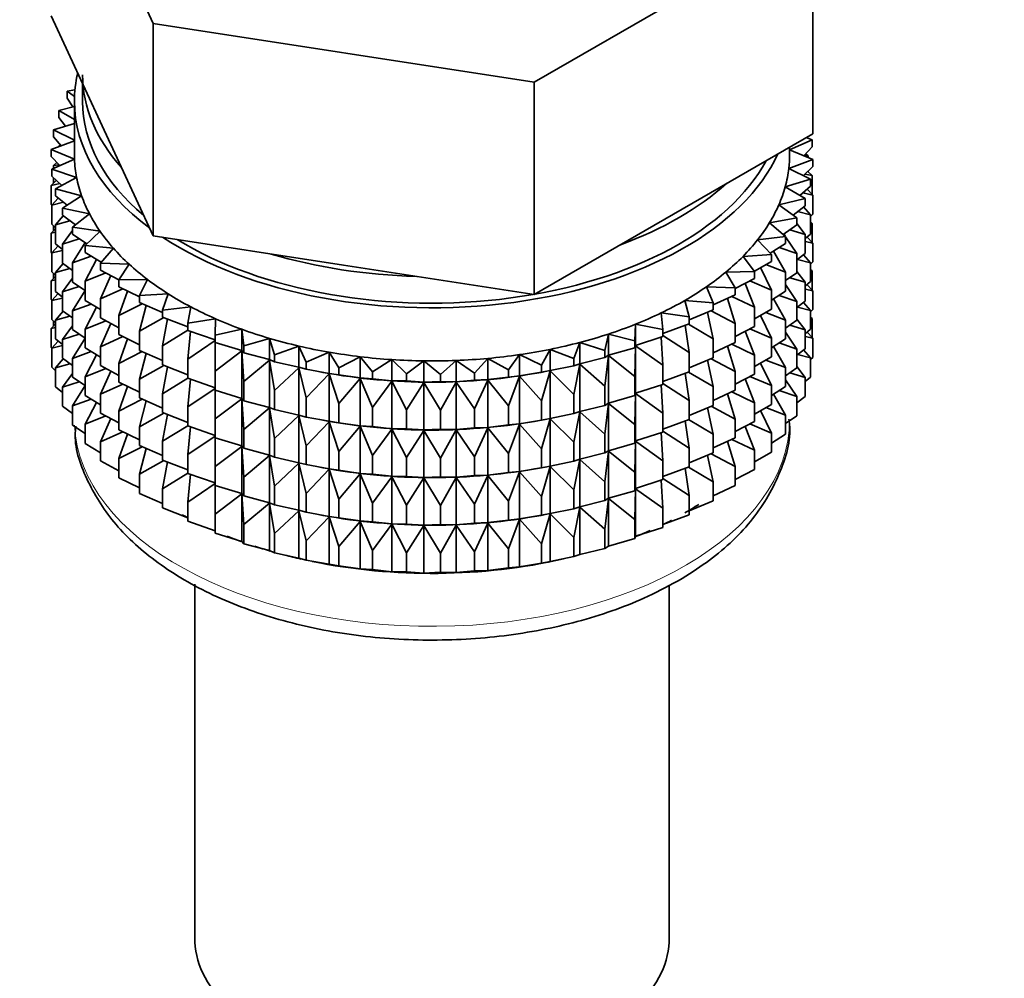
# Model space of a CAD drawing. Units: millimetres. Extents: x 0 to 1473, y 0 to 2764.
# Drawn here: x 399 to 429, y 177 to 206 of the extents above; entities that cross this region are included whole.
import ezdxf
from ezdxf import colors
from ezdxf.entities.mleader import LeaderData, LeaderLine
from ezdxf.math import Vec2, Vec3

# ---------------------------------------------------------------- set-up
doc = ezdxf.new("R2010")
doc.units = ezdxf.units.MM
doc.layers.add('DV5_Défaut', color=7, linetype='Continuous')
doc.layers.add('Défaut', color=7, linetype='Continuous')

# ---------------------------------------------------------------- blocks, each defined once
blk = doc.blocks.new('_DOT')
at = {"color": 0}
blk.add_line((0, 0), (-1, 0), dxfattribs=at)
at = {"color": 0, "const_width": 0.333}
blk.add_lwpolyline([(-0.1665, 0, 1), (0.1665, 0, 1)], format="xyb", close=True, dxfattribs=at)
blk = doc.blocks.new('SE4')
at = {"layer": 'DV5_Défaut', "color": 7, "linetype": 'Continuous', "lineweight": 35}
for p, q in [((399.82, 213.026), (402.958, 206.265)), ((414.669, 204.453), (423.242, 209.403)), ((423.242, 202.871), (423.242, 209.403)), ((399.82, 206.494), (401.389, 203.113)), ((402.958, 206.265), (414.669, 204.453)), ((402.958, 199.733), (402.958, 206.265)), ((414.669, 197.921), (414.669, 204.453)), ((400.548, 204.222), (400.306, 204.179)), ((400.306, 204.179), (400.534, 204.018)), ((400.306, 203.962), (400.306, 204.179)), ((400.781, 204.423), (400.781, 203.866)), ((400.486, 203.694), (400.306, 203.962)), ((400.531, 203.866), (400.531, 202.233)), ((400.531, 203.705), (400.049, 203.59)), ((400.049, 203.59), (400.531, 203.306)), ((400.049, 203.373), (400.049, 203.59)), ((400.257, 203.103), (400.049, 203.373)), ((400.531, 203.186), (399.885, 202.99)), ((399.885, 202.99), (400.531, 202.672)), ((399.885, 202.773), (399.885, 202.99)), ((401.389, 203.113), (402.958, 199.733)), ((400.531, 202.651), (399.814, 202.385)), ((400.124, 202.5), (399.885, 202.773)), ((418.955, 200.396), (423.242, 202.871)), ((422.531, 202.377), (423.224, 202.688)), ((423.224, 202.688), (423.035, 202.751)), ((423.224, 202.471), (423.224, 202.688)), ((399.814, 202.385), (400.534, 202.09)), ((399.814, 202.168), (399.814, 202.385)), ((400.1, 202.528), (400.049, 202.488)), ((400.049, 202.488), (400.114, 202.496)), ((400.049, 202.472), (400.049, 202.488)), ((422.531, 202.233), (422.531, 202.46)), ((423.248, 202.081), (422.531, 202.374)), ((423.224, 202.471), (422.968, 202.195)), ((400.087, 201.89), (399.814, 202.168)), ((400.534, 202.09), (399.837, 201.778)), ((422.506, 201.806), (423.248, 202.081)), ((422.979, 202.207), (423.106, 202.19)), ((423.106, 202.19), (423.025, 202.256)), ((423.106, 202.139), (423.106, 202.19)), ((423.248, 201.864), (423.248, 202.081)), ((399.837, 201.778), (400.6, 201.522)), ((399.837, 201.561), (399.837, 201.778)), ((399.995, 201.984), (399.885, 201.889)), ((399.885, 201.889), (400.061, 201.917)), ((399.885, 201.799), (399.885, 201.889)), ((423.177, 201.475), (422.506, 201.806)), ((423.248, 201.864), (422.956, 201.584)), ((423.224, 201.586), (423.088, 201.71)), ((423.106, 201.693), (423.106, 201.728)), ((399.974, 201.437), (399.814, 201.283)), ((400.148, 201.278), (399.837, 201.561)), ((399.885, 201.351), (399.885, 201.518)), ((400.6, 201.522), (399.955, 201.174)), ((422.395, 201.239), (423.177, 201.475)), ((423, 201.626), (423.224, 201.586)), ((423.177, 201.258), (423.177, 201.475)), ((423.224, 200.999), (423.224, 201.586)), ((399.814, 201.283), (400.084, 201.336)), ((399.814, 200.695), (399.814, 201.283)), ((399.955, 201.174), (400.754, 200.959)), ((399.955, 200.957), (399.955, 201.174)), ((423.013, 200.876), (422.395, 201.239)), ((423.177, 201.258), (422.846, 200.974)), ((423.248, 200.979), (423.067, 201.163)), ((400.037, 200.891), (399.837, 200.676)), ((400.307, 200.67), (399.955, 200.957)), ((400.754, 200.959), (400.166, 200.58)), ((422.197, 200.681), (423.013, 200.876)), ((422.933, 201.048), (423.248, 200.979)), ((423.013, 200.658), (423.013, 200.876)), ((423.248, 200.392), (423.248, 200.979)), ((399.837, 200.671), (399.814, 200.695)), ((399.837, 200.676), (400.196, 200.761)), ((399.837, 200.088), (399.837, 200.676)), ((400.166, 200.58), (400.996, 200.406)), ((400.166, 200.362), (400.166, 200.58)), ((422.756, 200.287), (422.197, 200.681)), ((423.013, 200.658), (422.639, 200.369)), ((423.177, 200.374), (422.962, 200.619)), ((400.183, 200.35), (399.955, 200.073)), ((399.955, 200.073), (400.395, 200.194)), ((400.563, 200.071), (400.166, 200.362)), ((400.996, 200.406), (400.469, 199.998)), ((414.669, 197.921), (418.955, 200.396)), ((421.914, 200.135), (422.756, 200.287)), ((422.756, 200.07), (422.756, 200.287)), ((422.777, 200.476), (423.177, 200.374)), ((423.248, 200.392), (423.177, 200.324)), ((423.177, 199.786), (423.177, 200.374)), ((399.955, 199.946), (399.814, 199.811)), ((399.955, 199.981), (399.837, 200.088)), ((399.885, 199.879), (399.885, 200.046)), ((399.955, 199.485), (399.955, 200.073)), ((400.469, 199.897), (400.166, 199.478)), ((400.469, 199.998), (401.322, 199.869)), ((400.469, 199.781), (400.469, 199.998)), ((422.408, 199.714), (421.914, 200.135)), ((422.756, 200.07), (422.335, 199.776)), ((422.535, 199.916), (423.013, 199.774)), ((423.013, 199.774), (422.756, 200.107)), ((423.224, 200.114), (423.177, 200.157)), ((423.177, 200.123), (423.224, 200.114)), ((423.224, 199.534), (423.224, 200.114)), ((399.814, 199.811), (399.955, 199.839)), ((399.814, 199.231), (399.814, 199.811)), ((400.166, 199.478), (400.68, 199.641)), ((400.914, 199.485), (400.469, 199.781)), ((401.322, 199.869), (400.86, 199.435)), ((402.958, 199.733), (408.813, 198.827)), ((421.546, 199.606), (422.408, 199.714)), ((421.973, 199.161), (421.546, 199.606)), ((422.39, 199.729), (422.351, 199.787)), ((422.408, 199.497), (422.408, 199.714)), ((422.756, 199.185), (422.408, 199.702)), ((423.177, 199.786), (423.013, 199.644)), ((423.013, 199.186), (423.013, 199.774)), ((423.248, 199.507), (423.067, 199.691)), ((400.037, 199.418), (399.837, 199.204)), ((399.837, 199.204), (400.166, 199.282)), ((400.166, 199.313), (399.955, 199.485)), ((400.166, 198.89), (400.166, 199.478)), ((400.859, 199.522), (400.469, 198.896)), ((400.86, 199.435), (401.73, 199.35)), ((400.86, 199.217), (400.86, 199.435)), ((401.73, 199.35), (401.338, 198.894)), ((422.408, 199.497), (421.937, 199.199)), ((422.208, 199.37), (422.756, 199.185)), ((423.013, 199.558), (423.248, 199.507)), ((423.248, 198.927), (423.248, 199.507)), ((399.842, 199.202), (399.814, 199.231)), ((399.837, 198.624), (399.837, 199.204)), ((400.469, 198.896), (401.048, 199.105)), ((401.359, 198.918), (400.86, 199.217)), ((401.216, 199.004), (400.86, 198.333)), ((421.098, 199.099), (421.973, 199.161)), ((421.454, 198.633), (421.098, 199.099)), ((421.973, 198.944), (421.973, 199.161)), ((422.408, 198.612), (422.034, 199.261)), ((423.013, 199.186), (422.756, 198.987)), ((422.756, 198.597), (422.756, 199.185)), ((422.777, 199.004), (423.177, 198.901)), ((423.177, 198.901), (422.962, 199.147)), ((400.183, 198.878), (399.955, 198.6)), ((399.955, 198.6), (400.395, 198.722)), ((400.469, 198.668), (400.166, 198.89)), ((400.469, 198.309), (400.469, 198.896)), ((401.338, 198.894), (402.217, 198.854)), ((401.338, 198.676), (401.338, 198.894)), ((401.897, 198.374), (401.338, 198.676)), ((402.217, 198.854), (401.897, 198.379)), ((408.813, 198.827), (414.669, 197.921)), ((421.973, 198.944), (421.446, 198.643)), ((421.973, 198.059), (421.638, 198.752)), ((421.799, 198.845), (422.408, 198.612)), ((423.248, 198.927), (423.177, 198.859)), ((423.177, 198.321), (423.177, 198.901)), ((423.224, 198.65), (423.177, 198.692)), ((399.955, 198.482), (399.814, 198.346)), ((399.814, 198.346), (399.955, 198.374)), ((399.955, 198.517), (399.837, 198.624)), ((399.885, 198.414), (399.885, 198.581)), ((399.955, 198.02), (399.955, 198.6)), ((400.469, 198.425), (400.166, 198.006)), ((400.86, 198.333), (401.497, 198.59)), ((401.652, 198.506), (401.338, 197.792)), ((401.897, 198.379), (402.779, 198.386)), ((401.897, 198.162), (401.897, 198.379)), ((402.779, 198.386), (402.534, 197.896)), ((420.573, 198.616), (421.454, 198.633)), ((420.855, 198.134), (420.573, 198.616)), ((421.454, 198.416), (420.855, 198.108)), ((421.454, 198.416), (421.454, 198.633)), ((422.408, 198.024), (422.408, 198.612)), ((422.756, 198.597), (422.408, 198.355)), ((422.535, 198.443), (423.013, 198.302)), ((423.013, 198.302), (422.756, 198.635)), ((423.177, 198.658), (423.224, 198.65)), ((423.224, 198.072), (423.224, 198.65)), ((399.814, 197.768), (399.814, 198.346)), ((400.166, 198.006), (400.68, 198.169)), ((400.86, 198.049), (400.469, 198.309)), ((400.86, 197.745), (400.86, 198.333)), ((401.338, 197.792), (402.023, 198.101)), ((402.534, 197.851), (401.897, 198.162)), ((419.975, 198.163), (420.855, 198.134)), ((420.181, 197.668), (419.975, 198.163)), ((420.855, 197.917), (420.855, 198.134)), ((421.454, 197.531), (421.164, 198.266)), ((421.311, 198.342), (421.973, 198.059)), ((422.756, 197.713), (422.408, 198.23)), ((423.177, 198.321), (423.013, 198.18)), ((423.013, 197.722), (423.013, 198.302)), ((423.013, 198.094), (423.248, 198.043)), ((423.248, 198.043), (423.067, 198.226)), ((399.843, 197.739), (399.814, 197.768)), ((400.037, 197.954), (399.837, 197.739)), ((399.837, 197.739), (400.166, 197.817)), ((400.166, 197.848), (399.955, 198.02)), ((400.166, 197.426), (400.166, 198.006)), ((400.86, 198.052), (400.469, 197.424)), ((401.338, 197.204), (401.338, 197.792)), ((402.162, 198.033), (401.897, 197.278)), ((402.534, 197.896), (403.412, 197.948)), ((402.534, 197.679), (402.534, 197.896)), ((403.412, 197.948), (403.244, 197.448)), ((420.855, 197.917), (420.181, 197.605)), ((420.855, 197.032), (420.617, 197.806)), ((420.749, 197.867), (421.454, 197.531)), ((421.973, 197.472), (421.973, 198.059)), ((422.408, 198.024), (421.973, 197.75)), ((422.408, 197.14), (422.031, 197.794)), ((422.208, 197.898), (422.756, 197.713)), ((423.248, 197.465), (423.248, 198.043)), ((399.837, 197.161), (399.837, 197.739)), ((400.469, 197.424), (401.048, 197.633)), ((401.338, 197.459), (400.86, 197.745)), ((401.216, 197.532), (400.86, 196.861)), ((401.897, 197.278), (402.621, 197.641)), ((403.244, 197.368), (402.534, 197.679)), ((402.744, 197.587), (402.534, 196.795)), ((403.244, 197.448), (404.109, 197.545)), ((404.109, 197.545), (404.02, 197.039)), ((419.309, 197.742), (420.181, 197.668)), ((419.438, 197.238), (419.309, 197.742)), ((420.181, 197.451), (420.181, 197.668)), ((421.454, 196.944), (421.454, 197.531)), ((421.973, 197.472), (421.454, 197.176)), ((423.013, 197.722), (422.756, 197.523)), ((422.756, 197.133), (422.756, 197.713)), ((422.777, 197.539), (423.177, 197.437)), ((423.177, 197.437), (422.962, 197.683)), ((423.248, 197.465), (423.177, 197.397)), ((399.955, 197.054), (399.837, 197.161)), ((400.183, 197.413), (399.955, 197.136)), ((399.955, 197.136), (400.395, 197.258)), ((400.469, 197.203), (400.166, 197.426)), ((400.469, 196.844), (400.469, 197.424)), ((401.897, 196.901), (401.338, 197.204)), ((401.897, 196.69), (401.897, 197.278)), ((402.534, 196.795), (403.287, 197.214)), ((403.244, 197.231), (403.244, 197.448)), ((404.02, 196.927), (403.244, 197.231)), ((403.392, 197.173), (403.244, 196.347)), ((404.02, 197.039), (404.867, 197.18)), ((404.867, 197.18), (404.857, 196.671)), ((418.58, 197.358), (419.438, 197.238)), ((418.631, 196.849), (418.58, 197.358)), ((420.181, 197.451), (419.438, 197.142)), ((419.438, 197.238), (419.438, 197.021)), ((420.181, 196.566), (420.002, 197.376)), ((420.116, 197.423), (420.855, 197.032)), ((421.973, 196.587), (421.638, 197.28)), ((421.799, 197.372), (422.408, 197.14)), ((423.013, 196.837), (422.756, 197.17)), ((423.177, 196.859), (423.177, 197.437)), ((423.224, 197.188), (423.177, 197.231)), ((423.177, 197.196), (423.224, 197.188)), ((423.224, 196.599), (423.224, 197.188)), ((399.955, 197.02), (399.814, 196.884)), ((399.814, 196.884), (399.955, 196.912)), ((399.814, 196.296), (399.814, 196.884)), ((399.885, 196.952), (399.885, 197.118)), ((399.955, 196.558), (399.955, 197.136)), ((400.469, 196.961), (400.166, 196.541)), ((400.86, 196.861), (401.497, 197.118)), ((400.86, 196.281), (400.86, 196.861)), ((401.652, 197.034), (401.338, 196.32)), ((404.02, 196.821), (404.02, 197.039)), ((417.766, 196.504), (417.795, 197.012)), ((417.795, 197.012), (418.631, 196.849)), ((417.795, 196.359), (417.795, 197.012)), ((419.438, 197.021), (418.631, 196.723)), ((419.438, 196.137), (419.322, 196.979)), ((419.417, 197.014), (420.181, 196.566)), ((420.855, 196.444), (420.855, 197.032)), ((421.454, 196.944), (420.855, 196.636)), ((421.311, 196.87), (421.973, 196.587)), ((422.408, 196.56), (422.408, 197.14)), ((422.756, 197.133), (422.408, 196.89)), ((422.535, 196.979), (423.013, 196.837)), ((423.177, 196.859), (423.013, 196.717)), ((400.166, 196.386), (399.955, 196.558)), ((400.166, 196.541), (400.68, 196.704)), ((400.86, 196.584), (400.469, 196.844)), ((400.86, 196.587), (400.469, 195.96)), ((401.338, 196.32), (402.023, 196.629)), ((402.534, 196.379), (401.897, 196.69)), ((402.162, 196.561), (401.897, 195.806)), ((402.534, 196.207), (402.534, 196.795)), ((403.244, 196.347), (404.02, 196.825)), ((404.857, 196.53), (404.02, 196.821)), ((404.101, 196.793), (404.02, 195.937)), ((404.857, 196.671), (405.678, 196.855)), ((404.857, 196.454), (404.857, 196.671)), ((405.678, 196.855), (405.747, 196.348)), ((405.678, 196.202), (405.678, 196.855)), ((405.747, 196.348), (406.537, 196.574)), ((406.537, 196.574), (406.684, 196.072)), ((406.537, 195.921), (406.537, 196.574)), ((416.852, 196.204), (416.959, 196.709)), ((416.959, 196.709), (417.766, 196.504)), ((416.959, 196.056), (416.959, 196.709)), ((418.631, 196.632), (417.795, 196.359)), ((418.631, 195.748), (418.584, 196.617)), ((418.631, 196.632), (418.631, 196.849)), ((418.631, 196.66), (419.438, 196.137)), ((420.181, 195.978), (420.181, 196.566)), ((421.454, 196.059), (421.164, 196.794)), ((421.973, 196.007), (421.973, 196.587)), ((422.408, 196.56), (421.973, 196.286)), ((422.756, 196.248), (422.408, 196.765)), ((423.013, 196.259), (423.013, 196.837)), ((423.013, 196.632), (423.248, 196.581)), ((423.248, 196.581), (423.067, 196.764)), ((423.248, 195.992), (423.248, 196.581)), ((399.837, 196.272), (399.814, 196.296)), ((400.036, 196.492), (399.837, 196.277)), ((399.837, 196.277), (400.166, 196.355)), ((399.837, 195.689), (399.837, 196.277)), ((400.166, 195.963), (400.166, 196.541)), ((401.338, 195.994), (400.86, 196.281)), ((401.338, 195.74), (401.338, 196.32)), ((403.244, 195.759), (403.244, 196.347)), ((404.02, 195.937), (404.857, 196.508)), ((405.678, 196.202), (404.857, 196.454)), ((404.866, 196.451), (404.857, 195.569)), ((405.747, 196.131), (405.747, 196.348)), ((406.684, 196.072), (407.436, 196.339)), ((407.436, 196.339), (407.66, 195.846)), ((407.436, 195.685), (407.436, 196.339)), ((415.894, 195.953), (416.08, 196.451)), ((416.08, 196.451), (416.852, 196.204)), ((416.08, 195.797), (416.08, 196.451)), ((417.766, 196.286), (416.959, 196.056)), ((417.766, 196.286), (417.766, 196.504)), ((417.795, 196.359), (417.766, 196.286)), ((417.766, 195.402), (417.795, 196.347)), ((417.795, 196.347), (418.631, 195.748)), ((417.795, 194.887), (417.795, 196.347)), ((420.855, 196.444), (420.181, 196.133)), ((420.855, 195.56), (420.617, 196.334)), ((420.749, 196.395), (421.454, 196.059)), ((422.408, 195.675), (422.034, 196.324)), ((422.208, 196.434), (422.756, 196.248)), ((423.013, 196.259), (422.756, 196.06)), ((400.183, 195.951), (399.955, 195.674)), ((400.469, 195.741), (400.166, 195.963)), ((400.469, 195.96), (401.048, 196.168)), ((400.469, 195.382), (400.469, 195.96)), ((401.216, 196.067), (400.86, 195.396)), ((401.897, 195.806), (402.621, 196.169)), ((403.244, 195.896), (402.534, 196.207)), ((402.744, 196.115), (402.534, 195.323)), ((404.857, 195.569), (405.678, 196.19)), ((405.747, 196.131), (405.678, 196.202)), ((405.678, 196.19), (405.747, 195.246)), ((405.678, 194.73), (405.678, 196.19)), ((406.537, 195.921), (405.747, 196.131)), ((406.684, 195.855), (406.684, 196.072)), ((407.66, 195.846), (408.367, 196.15)), ((408.367, 196.15), (408.667, 195.671)), ((408.367, 195.497), (408.367, 196.15)), ((408.667, 195.671), (409.324, 196.011)), ((409.324, 196.011), (409.697, 195.55)), ((409.324, 195.357), (409.324, 196.011)), ((412.843, 195.509), (413.252, 195.96)), ((413.252, 195.96), (413.882, 195.604)), ((413.252, 195.307), (413.252, 195.96)), ((413.882, 195.604), (414.219, 196.075)), ((414.219, 196.075), (414.901, 195.752)), ((414.219, 195.421), (414.219, 196.075)), ((414.901, 195.752), (415.164, 196.238)), ((415.164, 196.238), (415.894, 195.953)), ((415.164, 195.585), (415.164, 196.238)), ((415.894, 195.736), (415.894, 195.953)), ((416.852, 195.987), (416.08, 195.797)), ((416.852, 195.987), (416.852, 196.204)), ((416.959, 196.056), (416.852, 195.987)), ((416.852, 195.102), (416.959, 196.044)), ((416.959, 196.044), (417.766, 195.402)), ((416.959, 194.583), (416.959, 196.044)), ((419.438, 196.137), (419.438, 195.549)), ((420.181, 195.978), (419.438, 195.67)), ((420.116, 195.951), (420.855, 195.56)), ((421.454, 195.479), (421.454, 196.059)), ((421.973, 196.007), (421.454, 195.711)), ((422.756, 195.67), (422.756, 196.248)), ((422.778, 196.077), (423.177, 195.975)), ((423.177, 195.975), (422.962, 196.22)), ((423.248, 195.992), (423.177, 195.924)), ((423.177, 195.386), (423.177, 195.975)), ((399.955, 195.582), (399.837, 195.689)), ((399.955, 195.674), (400.394, 195.795)), ((399.955, 195.085), (399.955, 195.674)), ((400.86, 195.396), (401.497, 195.654)), ((401.897, 195.437), (401.338, 195.74)), ((401.897, 195.226), (401.897, 195.806)), ((402.534, 195.323), (403.287, 195.742)), ((404.02, 195.454), (403.244, 195.759)), ((403.392, 195.701), (403.244, 194.874)), ((404.02, 195.349), (404.02, 195.937)), ((405.747, 195.246), (406.537, 195.909)), ((406.684, 195.855), (406.537, 195.921)), ((406.537, 195.909), (406.684, 194.97)), ((406.537, 194.448), (406.537, 195.909)), ((407.436, 195.685), (406.684, 195.855)), ((406.684, 194.97), (407.436, 195.673)), ((407.66, 195.629), (407.436, 195.685)), ((407.436, 195.673), (407.66, 194.744)), ((407.436, 194.213), (407.436, 195.673)), ((407.66, 195.629), (407.66, 195.846)), ((408.667, 195.454), (408.667, 195.671)), ((409.697, 195.55), (410.299, 195.922)), ((410.299, 195.922), (410.742, 195.482)), ((410.299, 195.268), (410.299, 195.922)), ((410.742, 195.482), (411.284, 195.884)), ((411.284, 195.884), (411.794, 195.468)), ((411.284, 195.23), (411.284, 195.884)), ((411.794, 195.468), (412.271, 195.896)), ((412.271, 195.896), (412.843, 195.509)), ((412.271, 195.243), (412.271, 195.896)), ((414.901, 195.535), (414.901, 195.752)), ((415.894, 195.736), (415.164, 195.585)), ((416.08, 195.797), (415.894, 195.736)), ((415.894, 194.851), (416.08, 195.785)), ((416.08, 195.785), (416.852, 195.102)), ((416.08, 194.325), (416.08, 195.785)), ((418.631, 195.16), (418.631, 195.748)), ((420.181, 195.094), (420.002, 195.904)), ((421.973, 195.123), (421.638, 195.816)), ((421.799, 195.908), (422.408, 195.675)), ((422.408, 195.097), (422.408, 195.675)), ((422.756, 195.67), (422.408, 195.428)), ((423.013, 195.375), (422.756, 195.708)), ((400.469, 195.499), (400.166, 195.079)), ((400.86, 195.122), (400.469, 195.382)), ((400.86, 194.818), (400.86, 195.396)), ((401.652, 195.57), (401.338, 194.855)), ((403.244, 194.874), (404.02, 195.353)), ((404.857, 195.058), (404.02, 195.349)), ((404.857, 194.981), (404.857, 195.569)), ((408.367, 195.497), (407.66, 195.629)), ((407.66, 194.744), (408.367, 195.485)), ((408.085, 195.548), (408.175, 195.531)), ((408.667, 195.454), (408.367, 195.497)), ((408.367, 195.485), (408.667, 194.57)), ((408.367, 194.024), (408.367, 195.485)), ((409.324, 195.357), (408.667, 195.454)), ((408.667, 194.57), (409.324, 195.346)), ((409.697, 195.333), (409.324, 195.357)), ((409.324, 195.346), (409.697, 194.448)), ((409.324, 193.885), (409.324, 195.346)), ((409.697, 195.333), (409.697, 195.55)), ((410.742, 195.265), (410.742, 195.482)), ((411.794, 195.251), (411.794, 195.468)), ((412.843, 195.292), (412.843, 195.509)), ((413.882, 195.387), (413.252, 195.307)), ((413.882, 195.387), (413.882, 195.604)), ((414.219, 195.421), (413.882, 195.387)), ((413.882, 194.502), (414.219, 195.409)), ((414.901, 195.535), (414.219, 195.421)), ((414.219, 195.409), (414.901, 194.651)), ((414.219, 193.949), (414.219, 195.409)), ((414.887, 195.531), (415.014, 195.555)), ((415.164, 195.585), (414.901, 195.535)), ((414.901, 194.651), (415.164, 195.573)), ((415.164, 195.573), (415.894, 194.851)), ((415.164, 194.113), (415.164, 195.573)), ((417.766, 194.814), (417.766, 195.402)), ((419.438, 195.549), (418.631, 195.25)), ((419.438, 194.665), (419.322, 195.506)), ((419.417, 195.541), (420.181, 195.094)), ((420.855, 194.98), (420.855, 195.56)), ((421.454, 195.479), (420.855, 195.171)), ((421.311, 195.406), (421.973, 195.123)), ((422.536, 195.517), (423.013, 195.375)), ((423.177, 195.386), (423.013, 195.245)), ((423.013, 194.787), (423.013, 195.375)), ((400.166, 194.913), (399.955, 195.085)), ((400.166, 195.079), (400.679, 195.242)), ((400.166, 194.491), (400.166, 195.079)), ((400.86, 195.125), (400.469, 194.498)), ((401.338, 194.855), (402.023, 195.164)), ((402.531, 194.916), (401.897, 195.226)), ((402.162, 195.096), (401.897, 194.341)), ((402.534, 194.743), (402.534, 195.323)), ((404.101, 195.321), (404.02, 194.465)), ((405.747, 194.658), (405.747, 195.246)), ((410.299, 195.268), (409.697, 195.333)), ((409.697, 194.448), (410.299, 195.257)), ((410.742, 195.265), (410.299, 195.268)), ((410.299, 195.257), (410.742, 194.38)), ((410.299, 193.796), (410.299, 195.257)), ((411.284, 195.23), (410.742, 195.265)), ((410.742, 194.38), (411.284, 195.218)), ((411.794, 195.251), (411.284, 195.23)), ((411.284, 195.218), (411.794, 194.366)), ((411.284, 193.758), (411.284, 195.218)), ((412.271, 195.243), (411.794, 195.251)), ((411.794, 194.366), (412.271, 195.231)), ((412.843, 195.292), (412.271, 195.243)), ((412.271, 195.231), (412.843, 194.407)), ((412.271, 193.771), (412.271, 195.231)), ((413.252, 195.307), (412.843, 195.292)), ((412.843, 194.407), (413.252, 195.295)), ((413.252, 195.295), (413.882, 194.502)), ((413.252, 193.834), (413.252, 195.295)), ((416.852, 194.515), (416.852, 195.102)), ((418.631, 195.16), (417.795, 194.887)), ((418.631, 194.275), (418.584, 195.145)), ((418.631, 195.188), (419.438, 194.665)), ((420.181, 194.514), (420.181, 195.094)), ((421.454, 194.594), (421.164, 195.33)), ((421.973, 194.544), (421.973, 195.123)), ((422.408, 195.097), (421.973, 194.823)), ((422.756, 194.787), (422.408, 195.303)), ((401.338, 194.532), (400.86, 194.818)), ((401.338, 194.277), (401.338, 194.855)), ((403.244, 194.431), (402.534, 194.743)), ((403.244, 194.294), (403.244, 194.874)), ((404.02, 194.465), (404.857, 195.035)), ((405.678, 194.73), (404.857, 194.981)), ((404.866, 194.978), (404.857, 194.097)), ((406.684, 194.383), (406.684, 194.97)), ((407.66, 194.157), (407.66, 194.744)), ((415.894, 194.263), (415.894, 194.851)), ((417.766, 194.814), (416.959, 194.583)), ((417.795, 194.887), (417.766, 194.814)), ((417.766, 193.93), (417.795, 194.875)), ((417.795, 193.422), (417.795, 194.875)), ((417.795, 194.875), (418.631, 194.275)), ((420.855, 194.98), (420.181, 194.668)), ((420.855, 194.095), (420.617, 194.87)), ((420.749, 194.931), (421.454, 194.594)), ((422.408, 194.213), (422.035, 194.862)), ((422.209, 194.971), (422.756, 194.787)), ((422.756, 194.198), (422.756, 194.787)), ((423.013, 194.787), (422.756, 194.588)), ((400.469, 194.268), (400.166, 194.491)), ((400.469, 194.498), (401.047, 194.706)), ((400.469, 193.909), (400.469, 194.498)), ((401.216, 194.605), (400.86, 193.934)), ((401.897, 194.341), (402.621, 194.704)), ((402.744, 194.651), (402.534, 193.858)), ((404.02, 193.885), (404.02, 194.465)), ((404.857, 194.097), (405.678, 194.718)), ((405.747, 194.658), (405.678, 194.73)), ((405.678, 193.265), (405.678, 194.718)), ((405.678, 194.718), (405.747, 193.774)), ((406.537, 194.448), (405.747, 194.658)), ((405.747, 193.774), (406.537, 194.437)), ((406.684, 194.383), (406.537, 194.448)), ((406.537, 192.984), (406.537, 194.437)), ((406.537, 194.437), (406.684, 193.498)), ((408.667, 193.982), (408.667, 194.57)), ((409.697, 193.86), (409.697, 194.448)), ((413.882, 193.915), (413.882, 194.502)), ((414.901, 194.063), (414.901, 194.651)), ((416.852, 194.515), (416.08, 194.325)), ((416.959, 194.583), (416.852, 194.515)), ((416.852, 193.63), (416.959, 194.572)), ((416.959, 193.119), (416.959, 194.572)), ((416.959, 194.572), (417.766, 193.93)), ((419.438, 194.665), (419.438, 194.085)), ((420.181, 194.514), (419.438, 194.205)), ((420.181, 193.629), (420.002, 194.439)), ((420.116, 194.486), (420.855, 194.095)), ((421.454, 194.016), (421.454, 194.594)), ((421.973, 194.544), (421.454, 194.249)), ((421.8, 194.446), (422.408, 194.213)), ((400.86, 193.934), (401.496, 194.191)), ((401.897, 193.974), (401.338, 194.277)), ((401.897, 193.763), (401.897, 194.341)), ((402.534, 193.858), (403.287, 194.277)), ((404.02, 193.99), (403.244, 194.294)), ((403.392, 194.236), (403.244, 193.41)), ((407.436, 194.213), (406.684, 194.383)), ((406.684, 193.498), (407.436, 194.201)), ((407.66, 194.157), (407.436, 194.213)), ((407.436, 192.748), (407.436, 194.201)), ((407.436, 194.201), (407.66, 193.272)), ((408.367, 194.024), (407.66, 194.157)), ((410.742, 193.792), (410.742, 194.38)), ((411.794, 193.779), (411.794, 194.366)), ((412.843, 193.82), (412.843, 194.407)), ((415.894, 194.263), (415.164, 194.113)), ((416.08, 194.325), (415.894, 194.263)), ((415.894, 193.379), (416.08, 194.313)), ((416.08, 192.86), (416.08, 194.313)), ((416.08, 194.313), (416.852, 193.63)), ((418.631, 193.695), (418.631, 194.275)), ((421.973, 193.661), (421.638, 194.353)), ((422.408, 193.625), (422.408, 194.213)), ((422.756, 194.198), (422.408, 193.955)), ((400.86, 193.649), (400.469, 193.909)), ((400.86, 193.346), (400.86, 193.934)), ((401.651, 194.107), (401.338, 193.393)), ((402.534, 193.28), (402.534, 193.858)), ((403.244, 193.41), (404.02, 193.888)), ((404.857, 193.593), (404.02, 193.885)), ((404.101, 193.856), (404.02, 193)), ((404.857, 193.517), (404.857, 194.097)), ((407.66, 193.272), (408.367, 194.013)), ((408.085, 194.076), (408.175, 194.059)), ((408.667, 193.982), (408.367, 194.024)), ((408.367, 192.56), (408.367, 194.013)), ((408.367, 194.013), (408.667, 193.098)), ((409.324, 193.885), (408.667, 193.982)), ((408.667, 193.098), (409.324, 193.874)), ((409.697, 193.86), (409.324, 193.885)), ((409.324, 192.421), (409.324, 193.874)), ((409.324, 193.874), (409.697, 192.976)), ((410.299, 193.796), (409.697, 193.86)), ((413.252, 193.834), (412.843, 193.82)), ((413.882, 193.915), (413.252, 193.834)), ((414.219, 193.949), (413.882, 193.915)), ((413.882, 193.03), (414.219, 193.937)), ((414.901, 194.063), (414.219, 193.949)), ((414.219, 192.484), (414.219, 193.937)), ((414.219, 193.937), (414.901, 193.178)), ((414.887, 194.059), (415.014, 194.083)), ((415.164, 194.113), (414.901, 194.063)), ((414.901, 193.178), (415.164, 194.101)), ((415.164, 192.648), (415.164, 194.101)), ((415.164, 194.101), (415.894, 193.379)), ((417.766, 193.35), (417.766, 193.93)), ((419.438, 194.085), (418.631, 193.786)), ((419.438, 193.2), (419.322, 194.042)), ((419.417, 194.077), (420.181, 193.629)), ((420.855, 193.517), (420.855, 194.095)), ((421.454, 194.016), (420.855, 193.708)), ((421.454, 193.133), (421.164, 193.867)), ((421.312, 193.943), (421.973, 193.661)), ((401.338, 193.393), (402.022, 193.702)), ((402.534, 193.452), (401.897, 193.763)), ((402.162, 193.634), (401.897, 192.879)), ((404.02, 193), (404.857, 193.571)), ((405.747, 193.194), (405.747, 193.774)), ((409.697, 192.976), (410.299, 193.785)), ((410.742, 193.792), (410.299, 193.796)), ((410.299, 192.332), (410.299, 193.785)), ((410.299, 193.785), (410.742, 192.908)), ((411.284, 193.758), (410.742, 193.792)), ((410.742, 192.908), (411.284, 193.746)), ((411.794, 193.779), (411.284, 193.758)), ((411.284, 192.293), (411.284, 193.746)), ((411.284, 193.746), (411.794, 192.894)), ((412.271, 193.771), (411.794, 193.779)), ((411.794, 192.894), (412.271, 193.759)), ((412.843, 193.82), (412.271, 193.771)), ((412.271, 192.306), (412.271, 193.759)), ((412.271, 193.759), (412.843, 192.935)), ((412.843, 192.935), (413.252, 193.823)), ((413.252, 192.37), (413.252, 193.823)), ((413.252, 193.823), (413.882, 193.03)), ((416.852, 193.05), (416.852, 193.63)), ((418.631, 193.695), (417.795, 193.422)), ((418.631, 192.811), (418.584, 193.68)), ((418.631, 193.723), (419.438, 193.2)), ((420.181, 193.051), (420.181, 193.629)), ((421.973, 193.072), (421.973, 193.661)), ((422.408, 193.625), (421.973, 193.35)), ((401.338, 193.059), (400.86, 193.346)), ((401.338, 192.805), (401.338, 193.393)), ((401.897, 192.879), (402.62, 193.242)), ((403.244, 192.969), (402.534, 193.28)), ((403.244, 192.832), (403.244, 193.41)), ((405.678, 193.265), (404.857, 193.517)), ((404.866, 193.514), (404.857, 192.632)), ((404.857, 192.632), (405.678, 193.254)), ((405.747, 193.194), (405.678, 193.265)), ((405.678, 191.802), (405.678, 193.254)), ((405.678, 193.254), (405.747, 192.309)), ((406.684, 192.918), (406.684, 193.498)), ((407.66, 192.692), (407.66, 193.272)), ((415.894, 192.799), (415.894, 193.379)), ((417.766, 193.35), (416.959, 193.119)), ((417.795, 193.422), (417.766, 193.35)), ((417.766, 192.465), (417.795, 193.411)), ((417.795, 191.959), (417.795, 193.411)), ((417.795, 193.411), (418.631, 192.811)), ((420.855, 193.517), (420.181, 193.205)), ((420.855, 192.633), (420.617, 193.407)), ((420.749, 193.468), (421.454, 193.133)), ((402.744, 193.188), (402.534, 192.396)), ((404.02, 192.422), (404.02, 193)), ((406.537, 192.984), (405.747, 193.194)), ((405.747, 192.309), (406.537, 192.972)), ((406.684, 192.918), (406.537, 192.984)), ((406.537, 191.521), (406.537, 192.972)), ((406.537, 192.972), (406.684, 192.034)), ((408.667, 192.518), (408.667, 193.098)), ((409.697, 192.396), (409.697, 192.976)), ((412.843, 192.355), (412.843, 192.935)), ((413.882, 192.45), (413.882, 193.03)), ((414.901, 192.598), (414.901, 193.178)), ((416.852, 193.05), (416.08, 192.86)), ((416.959, 193.119), (416.852, 193.05)), ((416.852, 192.165), (416.959, 193.107)), ((416.959, 191.656), (416.959, 193.107)), ((416.959, 193.107), (417.766, 192.465)), ((419.438, 193.2), (419.438, 192.622)), ((420.181, 193.051), (419.438, 192.743)), ((420.181, 192.167), (420.002, 192.977)), ((420.116, 193.024), (420.855, 192.633)), ((421.454, 192.544), (421.454, 193.133)), ((421.973, 193.072), (421.454, 192.776)), ((401.897, 192.502), (401.338, 192.805)), ((401.897, 192.29), (401.897, 192.879)), ((402.534, 192.396), (403.287, 192.815)), ((404.02, 192.527), (403.244, 192.832)), ((403.392, 192.774), (403.244, 191.948)), ((404.857, 192.054), (404.857, 192.632)), ((407.436, 192.748), (406.684, 192.918)), ((406.684, 192.034), (407.436, 192.737)), ((407.66, 192.692), (407.436, 192.748)), ((407.436, 191.286), (407.436, 192.737)), ((407.436, 192.737), (407.66, 191.808)), ((408.367, 192.56), (407.66, 192.692)), ((410.742, 192.328), (410.742, 192.908)), ((411.794, 192.314), (411.794, 192.894)), ((414.887, 192.594), (415.014, 192.618)), ((415.164, 192.648), (414.901, 192.598)), ((414.901, 191.714), (415.164, 192.636)), ((415.894, 192.799), (415.164, 192.648)), ((415.164, 191.185), (415.164, 192.636)), ((415.164, 192.636), (415.894, 191.914)), ((416.08, 192.86), (415.894, 192.799)), ((415.894, 191.914), (416.08, 192.849)), ((416.08, 191.398), (416.08, 192.849)), ((416.08, 192.849), (416.852, 192.165)), ((418.631, 192.233), (418.631, 192.811)), ((419.438, 192.622), (418.631, 192.323)), ((420.855, 192.045), (420.855, 192.633)), ((402.534, 191.807), (402.534, 192.396)), ((403.244, 191.948), (404.02, 192.426)), ((404.857, 192.131), (404.02, 192.422)), ((404.101, 192.394), (404.02, 191.538)), ((407.66, 191.808), (408.367, 192.548)), ((408.085, 192.611), (408.175, 192.594)), ((408.667, 192.518), (408.367, 192.56)), ((408.367, 191.097), (408.367, 192.548)), ((408.367, 192.548), (408.667, 191.633)), ((409.324, 192.421), (408.667, 192.518)), ((408.667, 191.633), (409.324, 192.409)), ((409.697, 192.396), (409.324, 192.421)), ((409.324, 190.958), (409.324, 192.409)), ((409.324, 192.409), (409.697, 191.511)), ((410.299, 192.332), (409.697, 192.396)), ((409.697, 191.511), (410.299, 192.32)), ((410.742, 192.328), (410.299, 192.332)), ((410.299, 190.869), (410.299, 192.32)), ((410.299, 192.32), (410.742, 191.443)), ((411.284, 192.293), (410.742, 192.328)), ((412.843, 192.355), (412.271, 192.306)), ((413.252, 192.37), (412.843, 192.355)), ((412.843, 191.471), (413.252, 192.358)), ((413.882, 192.45), (413.252, 192.37)), ((413.252, 190.907), (413.252, 192.358)), ((413.252, 192.358), (413.882, 191.566)), ((414.219, 192.484), (413.882, 192.45)), ((413.882, 191.566), (414.219, 192.473)), ((414.901, 192.598), (414.219, 192.484)), ((414.219, 191.021), (414.219, 192.473)), ((414.219, 192.473), (414.901, 191.714)), ((417.766, 191.887), (417.766, 192.465)), ((419.438, 191.738), (419.323, 192.579)), ((419.418, 192.614), (420.181, 192.167)), ((421.454, 192.544), (420.855, 192.236)), ((402.534, 191.98), (401.897, 192.29)), ((404.02, 191.538), (404.857, 192.109)), ((405.678, 191.802), (404.857, 192.054)), ((404.866, 192.051), (404.857, 191.17)), ((405.747, 191.731), (405.747, 192.309)), ((406.684, 191.456), (406.684, 192.034)), ((410.742, 191.443), (411.284, 192.282)), ((411.794, 192.314), (411.284, 192.293)), ((411.284, 190.831), (411.284, 192.282)), ((411.284, 192.282), (411.794, 191.43)), ((412.271, 192.306), (411.794, 192.314)), ((411.794, 191.43), (412.271, 192.294)), ((412.271, 190.843), (412.271, 192.294)), ((412.271, 192.294), (412.843, 191.471)), ((416.852, 191.587), (416.852, 192.165)), ((418.631, 192.233), (417.795, 191.959)), ((418.631, 191.349), (418.584, 192.218)), ((418.631, 192.261), (419.438, 191.738)), ((420.181, 191.579), (420.181, 192.167)), ((420.855, 192.045), (420.181, 191.733)), ((403.244, 191.496), (402.534, 191.807)), ((403.244, 191.359), (403.244, 191.948)), ((404.857, 191.17), (405.678, 191.792)), ((405.747, 191.731), (405.678, 191.802)), ((405.678, 190.33), (405.678, 191.792)), ((405.678, 191.792), (405.747, 190.847)), ((406.537, 191.521), (405.747, 191.731)), ((407.66, 191.23), (407.66, 191.808)), ((414.901, 191.136), (414.901, 191.714)), ((415.894, 191.336), (415.894, 191.914)), ((417.766, 191.887), (416.959, 191.656)), ((417.795, 191.959), (417.766, 191.887)), ((417.766, 191.003), (417.795, 191.949)), ((417.795, 190.487), (417.795, 191.949)), ((417.795, 191.949), (418.631, 191.349)), ((419.438, 191.738), (419.438, 191.149)), ((404.02, 190.95), (404.02, 191.538)), ((405.747, 190.847), (406.537, 191.51)), ((406.684, 191.456), (406.537, 191.521)), ((406.537, 190.049), (406.537, 191.51)), ((406.537, 191.51), (406.684, 190.572)), ((407.436, 191.286), (406.684, 191.456)), ((408.667, 191.055), (408.667, 191.633)), ((409.697, 190.933), (409.697, 191.511)), ((410.742, 190.865), (410.742, 191.443)), ((411.794, 190.852), (411.794, 191.43)), ((412.843, 190.892), (412.843, 191.471)), ((413.882, 190.987), (413.882, 191.566)), ((416.852, 191.587), (416.08, 191.398)), ((416.959, 191.656), (416.852, 191.587)), ((416.852, 190.704), (416.959, 191.645)), ((416.959, 190.184), (416.959, 191.645)), ((416.959, 191.645), (417.766, 191.003)), ((420.181, 191.579), (419.438, 191.27)), ((404.02, 191.055), (403.244, 191.359)), ((404.857, 190.582), (404.857, 191.17)), ((406.684, 190.572), (407.436, 191.275)), ((407.66, 191.23), (407.436, 191.286)), ((407.436, 189.813), (407.436, 191.275)), ((407.436, 191.275), (407.66, 190.346)), ((408.367, 191.097), (407.66, 191.23)), ((408.085, 191.148), (408.175, 191.132)), ((414.901, 191.136), (414.219, 191.021)), ((414.887, 191.132), (415.014, 191.155)), ((415.164, 191.185), (414.901, 191.136)), ((414.901, 190.252), (415.164, 191.175)), ((415.894, 191.336), (415.164, 191.185)), ((415.164, 189.713), (415.164, 191.175)), ((415.164, 191.175), (415.894, 190.452)), ((416.08, 191.398), (415.894, 191.336)), ((415.894, 190.452), (416.08, 191.387)), ((416.08, 189.925), (416.08, 191.387)), ((416.08, 191.387), (416.852, 190.704)), ((418.631, 190.76), (418.631, 191.349)), ((419.438, 191.149), (418.631, 190.851)), ((404.857, 190.658), (404.02, 190.95)), ((405.747, 190.259), (405.747, 190.847)), ((407.66, 190.346), (408.367, 191.086)), ((408.667, 191.055), (408.367, 191.097)), ((408.367, 189.625), (408.367, 191.086)), ((408.367, 191.086), (408.667, 190.171)), ((409.324, 190.958), (408.667, 191.055)), ((408.667, 190.171), (409.324, 190.947)), ((409.697, 190.933), (409.324, 190.958)), ((409.324, 189.486), (409.324, 190.947)), ((409.324, 190.947), (409.697, 190.049)), ((410.299, 190.869), (409.697, 190.933)), ((409.697, 190.049), (410.299, 190.858)), ((410.742, 190.865), (410.299, 190.869)), ((410.299, 189.396), (410.299, 190.858)), ((410.299, 190.858), (410.742, 189.981)), ((411.284, 190.831), (410.742, 190.865)), ((410.742, 189.981), (411.284, 190.82)), ((411.794, 190.852), (411.284, 190.831)), ((411.284, 189.358), (411.284, 190.82)), ((411.284, 190.82), (411.794, 189.968)), ((412.271, 190.843), (411.794, 190.852)), ((411.794, 189.968), (412.271, 190.833)), ((412.843, 190.892), (412.271, 190.843)), ((412.271, 189.371), (412.271, 190.833)), ((412.271, 190.833), (412.843, 190.009)), ((413.252, 190.907), (412.843, 190.892)), ((412.843, 190.009), (413.252, 190.896)), ((413.882, 190.987), (413.252, 190.907)), ((413.252, 189.435), (413.252, 190.896)), ((413.252, 190.896), (413.882, 190.104)), ((414.219, 191.021), (413.882, 190.987)), ((413.882, 190.104), (414.219, 191.011)), ((414.219, 189.549), (414.219, 191.011)), ((414.219, 191.011), (414.901, 190.252)), ((417.766, 190.415), (417.766, 191.003)), ((405.678, 190.33), (404.857, 190.582)), ((406.684, 189.983), (406.684, 190.572)), ((416.852, 190.115), (416.852, 190.704)), ((418.631, 190.76), (417.795, 190.487)), ((405.747, 190.259), (405.678, 190.33)), ((406.537, 190.049), (405.747, 190.259)), ((407.66, 189.757), (407.66, 190.346)), ((414.901, 189.663), (414.901, 190.252)), ((415.894, 189.864), (415.894, 190.452)), ((417.766, 190.415), (416.959, 190.184)), ((417.795, 190.487), (417.766, 190.415)), ((406.684, 189.983), (406.537, 190.049)), ((407.436, 189.813), (406.684, 189.983)), ((408.667, 189.582), (408.667, 190.171)), ((409.697, 189.461), (409.697, 190.049)), ((410.742, 189.393), (410.742, 189.981)), ((411.794, 189.379), (411.794, 189.968)), ((412.843, 189.42), (412.843, 190.009)), ((413.882, 189.515), (413.882, 190.104)), ((416.08, 189.925), (415.894, 189.864)), ((416.852, 190.115), (416.08, 189.925)), ((416.959, 190.184), (416.852, 190.115)), ((407.66, 189.757), (407.436, 189.813)), ((408.367, 189.625), (407.66, 189.757)), ((408.085, 189.676), (408.175, 189.659)), ((408.667, 189.582), (408.367, 189.625)), ((414.901, 189.663), (414.219, 189.549)), ((414.887, 189.659), (415.014, 189.683)), ((415.164, 189.713), (414.901, 189.663)), ((415.894, 189.864), (415.164, 189.713)), ((409.324, 189.486), (408.667, 189.582)), ((409.697, 189.461), (409.324, 189.486)), ((410.299, 189.396), (409.697, 189.461)), ((410.742, 189.393), (410.299, 189.396)), ((411.284, 189.358), (410.742, 189.393)), ((411.794, 189.379), (411.284, 189.358)), ((412.271, 189.371), (411.794, 189.379)), ((412.843, 189.42), (412.271, 189.371)), ((413.252, 189.435), (412.843, 189.42)), ((413.882, 189.515), (413.252, 189.435)), ((414.219, 189.549), (413.882, 189.515)), ((404.231, 189.015), (404.231, 178.146)), ((418.831, 178.146), (418.831, 188.982))]:
    blk.add_line(p, q, dxfattribs=at)
for centre, major_axis, start_param, end_param in [((411.531, 203.866), (-11, 0), 6.145523, 6.283185), ((411.531, 204.682), (-10.75, 0), 0, 0.477885), ((411.531, 203.866), (-11, 0), 0, 0.661261), ((411.531, 203.866), (-10.75, 0), 0, 0.601977), ((411.531, 202.233), (11, 0), 3.141593, 3.164033), ((411.531, 202.233), (-11, 0), 0.02244, 0.1122), ((411.531, 203.866), (-11, 0), 0.717956, 2.884552), ((411.531, 203.866), (-10.75, 0), 0.753564, 2.843237), ((411.531, 202.233), (-11, 0), 3.074273, 3.141593), ((411.531, 202.233), (11, 0), 6.126106, 6.215865), ((411.531, 202.233), (-11, 0), 0.1122, 0.20196), ((411.531, 204.682), (-10.75, 0), 2.140109, 2.57228), ((411.531, 202.233), (11, 0), -0.246839, -0.15708), ((411.531, 202.233), (-11, 0), 0.20196, 0.291719), ((411.531, 202.233), (11, 0), -0.336599, -0.246839), ((411.531, 202.233), (-11, 0), 0.291719, 0.381479), ((411.531, 202.233), (11, 0), -0.426359, -0.336599), ((411.531, 202.233), (-11, 0), 0.381479, 0.471239), ((411.531, 202.233), (11, 0), -0.516119, -0.426359), ((411.531, 202.233), (-11, 0), 0.471239, 0.560999), ((411.531, 204.682), (-10.75, 0), 1.092911, 1.525083), ((411.531, 202.233), (11, 0), -0.605879, -0.516119), ((411.531, 202.233), (-11, 0), 0.560999, 0.650758), ((411.531, 202.233), (-11, 0), 0.650758, 0.740518), ((411.531, 202.233), (11, 0), -0.695638, -0.605879), ((411.531, 202.233), (11, 0), -0.785398, -0.695638), ((411.531, 202.233), (-11, 0), 0.740518, 0.830278), ((411.531, 202.233), (-11, 0), 0.830278, 0.920038), ((411.531, 202.233), (11, 0), -0.875158, -0.785398), ((411.531, 202.233), (-11, 0), 0.920038, 1.009798), ((411.531, 202.233), (11, 0), -0.964918, -0.875158), ((411.531, 202.233), (11, 0), -1.054678, -0.964918), ((411.531, 202.233), (-11, 0), 1.009798, 1.099557), ((411.531, 202.233), (-11, 0), 1.099557, 1.189317), ((411.531, 202.233), (11, 0), -1.144437, -1.054678), ((411.531, 202.233), (-11, 0), 1.189317, 1.279077), ((411.531, 202.233), (11, 0), -1.234197, -1.144437), ((411.531, 202.233), (-11, 0), 1.279077, 1.368837), ((411.531, 202.233), (-11, 0), 1.368837, 1.458597), ((411.531, 202.233), (11, 0), 4.779709, 4.869469), ((411.531, 202.233), (11, 0), -1.413717, -1.323957), ((411.531, 202.233), (11, 0), -1.323957, -1.234197), ((411.531, 202.233), (-11, 0), 1.458597, 1.548356), ((411.531, 202.233), (11, 0), 4.689949, 4.779709), ((411.531, 201.573), (-10.99, 0), 1.260513, 1.88108), ((411.531, 200.101), (-10.99, 0), 1.260513, 1.88108), ((411.531, 198.637), (-10.99, 0), 1.260513, 1.88108), ((411.531, 195.697), (11, 0), -0.785398, -0.729082), ((411.531, 195.697), (11, 0), 3.939382, 3.960776), ((411.531, 197.174), (-10.991, 0), 1.260513, 1.88108), ((411.531, 195.697), (11, 0), -0.869202, -0.837029), ((411.531, 195.697), (11, 0), -0.964454, -0.914673), ((411.531, 195.697), (11, 0), 4.102352, 4.148545), ((411.531, 195.697), (11, 0), 4.193729, 4.243215), ((411.531, 195.697), (11, 0), 4.28796, 4.337705), ((411.531, 195.697), (11, 0), 4.370397, 5.088591), ((411.531, 195.702), (-10.991, 0), 1.260513, 1.88108), ((411.531, 178.146), (-7.3, 0), 0, 3.141593)]:
    blk.add_ellipse(centre, major_axis=major_axis, ratio=0.57735, start_param=start_param, end_param=end_param, dxfattribs=at)
at = {"layer": 'DV5_Défaut', "color": 7, "linetype": 'Continuous', "lineweight": 18}
blk.add_ellipse((411.531, 194.068), major_axis=(11, 0), ratio=0.57735, start_param=3.167197, end_param=6.283185, dxfattribs=at)
at = {"layer": 'DV5_Défaut', "color": 7, "linetype": 'Continuous', "lineweight": 35}
for points, knots in [([(400.574, 193.876), (400.565, 193.777), (400.514, 193.228), (400.911, 192.133), (401.751, 190.81), (403.062, 189.625), (404.758, 188.635), (406.786, 187.884), (409.035, 187.414), (411.396, 187.244), (413.768, 187.381), (416.021, 187.814), (417.843, 188.449), (418.726, 188.916), (419.102, 189.119)], [0, 0, 0, 0, 0.015934, 0.103655, 0.191539, 0.282455, 0.376293, 0.471253, 0.566073, 0.660684, 0.755263, 0.85002, 0.945178, 1, 1, 1, 1]), ([(419.102, 189.119), (419.431, 189.321), (420.233, 189.823), (421.416, 190.915), (422.248, 192.336), (422.598, 193.492), (422.515, 194.031), (422.505, 194.092)], [0, 0, 0, 0, 0.146892, 0.425963, 0.703607, 0.971271, 1, 1, 1, 1])]:
    blk.add_open_spline(points, degree=3, knots=knots, dxfattribs=at)

msp = doc.modelspace()

# ---------------------------------------------------------------- block references
at = {"layer": 'Défaut'}
msp.add_blockref('SE4', (0, 0), dxfattribs=at)

# ---------------------------------------------------------------- leaders
at = {"layer": 'Défaut', "color": 7, "linetype": 'Continuous', "lineweight": 18}
ml = msp.add_multileader_mtext('Standard', dxfattribs=at)
ml.set_content('{\\pxsm0.9;\\fSolid Edge ISO|b1||i0||c0|p34;\\W1.;11/01/2022\\P}', color=256)
ml.set_leader_properties()
ml.set_arrow_properties(name='DOT')
ml.build(insert=Vec2(0, 0))
ml.multileader.update_dxf_attribs({"leader_type": 0, "dogleg_length": 0, "arrow_head_size": 12})
ctx = ml.context
ctx.base_point, ctx.char_height, ctx.arrow_head_size, ctx.landing_gap_size = Vec3(1385.099, 2756.795), 12, 12, 4.2
notes = []
notes.append((ctx, [(0, (0, 0, 0), (0, 0), (1, 0), 1, [])]))
ctx.mtext.insert = Vec3(1387.099, 2762.915)
for ctx, leaders in notes:
    for number, flags, end, landing, length, lines in leaders:
        leader = LeaderData()
        leader.index, (leader.has_last_leader_line, leader.has_dogleg_vector, leader.attachment_direction) = number, flags
        leader.last_leader_point, leader.dogleg_vector, leader.dogleg_length = Vec3(end), Vec3(landing), length
        for number, points, colour, breaks in lines:
            line = LeaderLine()
            line.index, line.vertices, line.color, line.breaks = number, Vec3.list(points), colors.encode_raw_color(colour), breaks
            leader.lines.append(line)
        ctx.leaders.append(leader)

doc.saveas('drawing.dxf')
